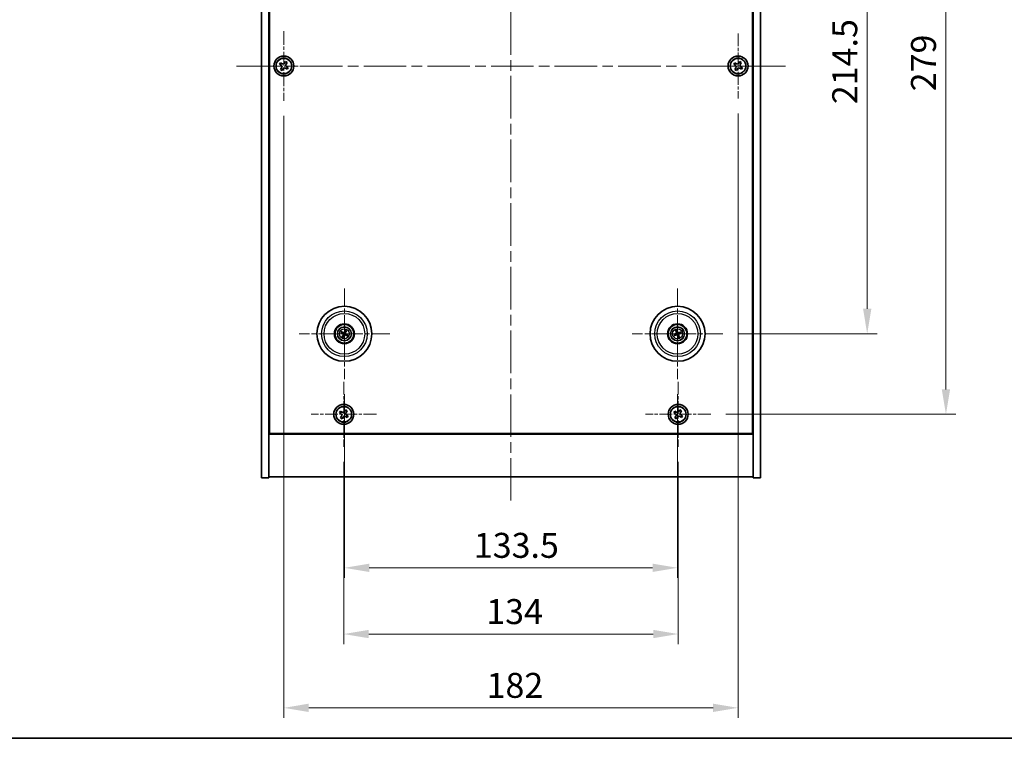
# Model space of a CAD drawing. Units: millimetres. Extents: x 43 to 6946, y 24 to 1148.
# Drawn here: x 1621 to 2016, y 24 to 312 of the extents above; entities that cross this region are included whole.
import ezdxf

# ---------------------------------------------------------------- set-up
doc = ezdxf.new("R2010")
doc.units = ezdxf.units.MM
doc.header["$LTSCALE"] = 3
doc.linetypes.add('CHAIN', pattern=[0.3543, 0.2362, -0.0295, 0.0591, -0.0295])
doc.layers.get('Defpoints').update_dxf_attribs({"lineweight": 25})
for name, color, linetype, lineweight in [('Border (ISO)', 7, 'Continuous', 35), ('Dimension (ISO)', 7, 'Continuous', 18), ('Dimension (ISO) @ 1', 7, 'Continuous', 18), ('Visible (ISO)', 7, 'Continuous', 35), ('Visible Narrow (ISO)', 7, 'Continuous', 25)]:
    doc.layers.add(name, color=color, linetype=linetype, lineweight=lineweight)
doc.layers.add('Center Mark (ISO)', color=7, linetype='Continuous', lineweight=18, true_color=0x80ffff)
doc.layers.add('Centerline (ISO)', color=7, linetype='Continuous', lineweight=18, true_color=0x80ffff)
doc.styles.add('Note Text (TK)', font='txt')
doc.dimstyles.new('Default - Method 1b (TK)', dxfattribs={"dimscale": 3, "dimtxt": 2.5, "dimasz": 2.5, "dimexe": 1, "dimexo": 1.5, "dimgap": 1, "dimtad": 1, "dimtoh": 1, "dimrnd": 1e-08, "dimdsep": 46, "dimtxsty": 'Note Text (TK)', "dimcen": 0.09, "dimdle": 5, "dimclrd": 100, "dimclre": 100, "dimclrt": 7, "dimadec": 1, "dimazin": 1, "dimtfac": 1, "dimtmove": 0, "dimatfit": 3, "dimfxl": 0, "dimtolj": 1, "dimlwd": -1, "dimlwe": -1, "dimarcsym": 0})

# ---------------------------------------------------------------- blocks, each defined once
blk = doc.blocks.new('図面枠 tk図枠')
at = {"layer": 'Border (ISO)'}
blk.add_line((14.5, 8), (405.5, 8), dxfattribs=at)
blk = doc.blocks.new('*D38')
at = {"layer": 'Defpoints', "color": 0, "transparency": 16777216}
for p in [(1902.8, 400.51), (1902.8, 186.01), (1960.64, 186.01)]:
    blk.add_point(p, dxfattribs=at)
at = {"layer": 'Dimension (ISO)', "color": 100, "transparency": 16777216}
for p, q in [((1908.8, 400.51), (1964.64, 400.51)), ((1960.64, 390.51), (1960.64, 196.01)), ((1908.8, 186.01), (1964.64, 186.01))]:
    blk.add_line(p, q, dxfattribs=at)
for points in [[(1958.98, 390.51), (1962.31, 390.51), (1960.64, 400.51)], [(1958.98, 196.01), (1962.31, 196.01), (1960.64, 186.01)]]:
    blk.add_solid(points, dxfattribs=at)
at = {"layer": 'Dimension (ISO)', "color": 7, "transparency": 16777216, "insert": (1951.64, 277.97), "char_height": 10, "attachment_point": 4, "rotation": 90, "style": 'Note Text (TK)'}
blk.add_mtext('\\A1;214.5', dxfattribs=at)
blk = doc.blocks.new('*D39')
at = {"layer": 'Defpoints', "color": 0, "transparency": 16777216}
for p in [(1897.95, 432.76), (1897.95, 153.76), (1992.19, 153.76)]:
    blk.add_point(p, dxfattribs=at)
at = {"layer": 'Dimension (ISO)', "color": 100, "transparency": 16777216}
for p, q in [((1903.95, 432.76), (1996.19, 432.76)), ((1992.19, 422.76), (1992.19, 163.76)), ((1903.95, 153.76), (1996.19, 153.76))]:
    blk.add_line(p, q, dxfattribs=at)
for points in [[(1990.53, 422.76), (1993.86, 422.76), (1992.19, 432.76)], [(1990.53, 163.76), (1993.86, 163.76), (1992.19, 153.76)]]:
    blk.add_solid(points, dxfattribs=at)
at = {"layer": 'Dimension (ISO)', "color": 7, "transparency": 16777216, "insert": (1983.19, 283.12), "char_height": 10, "attachment_point": 4, "rotation": 90, "style": 'Note Text (TK)'}
blk.add_mtext('\\A1;279', dxfattribs=at)
blk = doc.blocks.new('*D40')
at = {"layer": 'Defpoints', "color": 0, "transparency": 16777216}
for p in [(1750.89, 140.7), (1884.89, 140.7), (1884.89, 65.75)]:
    blk.add_point(p, dxfattribs=at)
at = {"layer": 'Dimension (ISO)', "color": 100, "transparency": 16777216}
for p, q in [((1750.89, 134.7), (1750.89, 61.75)), ((1884.89, 134.7), (1884.89, 61.75)), ((1760.89, 65.75), (1874.89, 65.75))]:
    blk.add_line(p, q, dxfattribs=at)
for points in [[(1760.89, 67.42), (1760.89, 64.09), (1750.89, 65.75)], [(1874.89, 67.42), (1874.89, 64.09), (1884.89, 65.75)]]:
    blk.add_solid(points, dxfattribs=at)
at = {"layer": 'Dimension (ISO)', "color": 7, "transparency": 16777216, "insert": (1807.98, 74.75), "char_height": 10, "attachment_point": 4, "style": 'Note Text (TK)'}
blk.add_mtext('\\A1;134', dxfattribs=at)
blk = doc.blocks.new('*D41')
at = {"layer": 'Defpoints', "color": 0, "transparency": 16777216}
for p in [(1751.14, 167.86), (1884.64, 167.86), (1884.64, 92.28)]:
    blk.add_point(p, dxfattribs=at)
at = {"layer": 'Dimension (ISO)', "color": 100, "transparency": 16777216}
for p, q in [((1751.14, 161.86), (1751.14, 88.28)), ((1884.64, 161.86), (1884.64, 88.28)), ((1761.14, 92.28), (1874.64, 92.28))]:
    blk.add_line(p, q, dxfattribs=at)
for points in [[(1761.14, 93.95), (1761.14, 90.61), (1751.14, 92.28)], [(1874.64, 93.95), (1874.64, 90.61), (1884.64, 92.28)]]:
    blk.add_solid(points, dxfattribs=at)
at = {"layer": 'Dimension (ISO)', "color": 7, "transparency": 16777216, "insert": (1803.01, 101.28), "char_height": 10, "attachment_point": 4, "style": 'Note Text (TK)'}
blk.add_mtext('\\A1;133.5', dxfattribs=at)
blk = doc.blocks.new('*D43')
at = {"layer": 'Defpoints', "color": 0, "transparency": 16777216}
for p in [(1908.89, 280.2), (1726.89, 279.26), (1908.89, 36.2)]:
    blk.add_point(p, dxfattribs=at)
at = {"layer": 'Dimension (ISO)', "color": 100, "transparency": 16777216}
for p, q in [((1726.89, 273.26), (1726.89, 32.2)), ((1908.89, 274.2), (1908.89, 32.2)), ((1736.89, 36.2), (1898.89, 36.2))]:
    blk.add_line(p, q, dxfattribs=at)
for points in [[(1736.89, 37.87), (1736.89, 34.53), (1726.89, 36.2)], [(1898.89, 37.87), (1898.89, 34.53), (1908.89, 36.2)]]:
    blk.add_solid(points, dxfattribs=at)
at = {"layer": 'Dimension (ISO)', "color": 7, "transparency": 16777216, "insert": (1808.12, 45.2), "char_height": 10, "attachment_point": 4, "style": 'Note Text (TK)'}
blk.add_mtext('\\A1;182', dxfattribs=at)

msp = doc.modelspace()

# ---------------------------------------------------------------- linework, layer by layer
at = {"layer": 'Center Mark (ISO)', "linetype": 'CHAIN', "ltscale": 7.778352}
for p, q in [((1726.894, 307.2586), (1726.894, 279.2586)), ((1740.894, 293.2586), (1712.894, 293.2586))]:
    msp.add_line(p, q, dxfattribs=at)
at = {"layer": 'Center Mark (ISO)', "linetype": 'CHAIN', "ltscale": 7.254707}
for p, q in [((1908.894, 306.3161), (1908.894, 280.2011)), ((1921.9516, 293.2586), (1895.8365, 293.2586)), ((1750.894, 166.8161), (1750.894, 140.7011)), ((1884.894, 166.8161), (1884.894, 140.7011)), ((1763.9516, 153.7586), (1737.8365, 153.7586)), ((1897.9516, 153.7586), (1871.8365, 153.7586))]:
    msp.add_line(p, q, dxfattribs=at)
at = {"layer": 'Center Mark (ISO)', "linetype": 'CHAIN', "ltscale": 10.085704}
for p, q in [((1751.144, 204.1615), (1751.144, 167.8557)), ((1884.644, 204.1615), (1884.644, 167.8557)), ((1769.2969, 186.0086), (1732.9912, 186.0086)), ((1902.7969, 186.0086), (1866.4912, 186.0086))]:
    msp.add_line(p, q, dxfattribs=at)
at = {"layer": 'Centerline (ISO)', "linetype": 'CHAIN', "ltscale": 23.990969}
for p, q in [((1817.894, 467.7586), (1817.894, 118.7586)), ((1707.894, 293.2586), (1927.894, 293.2586))]:
    msp.add_line(p, q, dxfattribs=at)
at = {"layer": 'Visible (ISO)'}
for p, q in [((1717.894, 128.2586), (1717.894, 458.2586)), ((1720.894, 128.2586), (1720.894, 458.2586)), ((1914.894, 458.2586), (1914.894, 128.2586)), ((1917.894, 458.2586), (1917.894, 128.2586)), ((1721.144, 146.0086), (1721.144, 440.5086)), ((1914.644, 440.5086), (1914.644, 146.0086)), ((1725.5332, 294.5653), (1725.1353, 293.9414)), ((1725.1353, 293.9414), (1725.7592, 293.5435)), ((1726.1571, 294.1674), (1725.5332, 294.5653)), ((1725.9852, 292.5217), (1725.5873, 291.8978)), ((1726.2112, 291.4999), (1726.6091, 292.1238)), ((1727.5769, 295.0173), (1727.179, 294.3934)), ((1728.2008, 294.6194), (1727.5769, 295.0173)), ((1727.631, 292.3498), (1728.2549, 291.9519)), ((1727.8029, 293.9955), (1728.2008, 294.6194)), ((1728.6528, 292.5758), (1728.0289, 292.9737)), ((1728.2549, 291.9519), (1728.6528, 292.5758)), ((1907.5332, 294.5653), (1907.1353, 293.9414)), ((1907.1353, 293.9414), (1907.7592, 293.5435)), ((1908.1571, 294.1674), (1907.5332, 294.5653)), ((1907.9852, 292.5217), (1907.5873, 291.8978)), ((1908.2112, 291.4999), (1908.6091, 292.1238)), ((1909.5769, 295.0173), (1909.179, 294.3934)), ((1910.2008, 294.6194), (1909.5769, 295.0173)), ((1909.631, 292.3498), (1910.2549, 291.9519)), ((1909.8029, 293.9955), (1910.2008, 294.6194)), ((1910.6528, 292.5758), (1910.0289, 292.9737)), ((1910.2549, 291.9519), (1910.6528, 292.5758)), ((1725.5873, 291.8978), (1726.2112, 291.4999)), ((1907.5873, 291.8978), (1908.2112, 291.4999)), ((1749.8313, 186.3726), (1750.3538, 186.2273)), ((1750.4717, 186.4779), (1750.0266, 186.7878)), ((1751.5081, 187.3213), (1751.3628, 186.7988)), ((1751.6133, 186.6809), (1751.9232, 187.126)), ((1751.8164, 185.5393), (1752.2615, 185.2294)), ((1752.4568, 185.6446), (1751.9342, 185.7899)), ((1883.8326, 185.8912), (1883.2959, 185.813)), ((1883.4373, 185.3765), (1883.9179, 185.6278)), ((1884.0119, 187.2153), (1884.2632, 186.7347)), ((1884.5267, 186.8201), (1884.4484, 187.3567)), ((1885.8508, 186.6407), (1885.3702, 186.3894)), ((1885.4555, 186.126), (1885.9922, 186.2042)), ((1750.6748, 185.3363), (1750.3649, 184.8912)), ((1750.78, 184.6959), (1750.9253, 185.2184)), ((1884.7614, 185.1971), (1884.8397, 184.6605)), ((1885.2762, 184.8019), (1885.0248, 185.2825)), ((1720.894, 159.2586), (1721.144, 159.2586)), ((1720.894, 158.7586), (1721.144, 158.7586)), ((1914.894, 159.2586), (1914.644, 159.2586)), ((1914.644, 158.7586), (1914.894, 158.7586)), ((1749.5332, 155.0653), (1749.1353, 154.4414)), ((1749.1353, 154.4414), (1749.7592, 154.0435)), ((1750.1571, 154.6674), (1749.5332, 155.0653)), ((1751.5769, 155.5173), (1751.179, 154.8934)), ((1752.2008, 155.1194), (1751.5769, 155.5173)), ((1751.8029, 154.4955), (1752.2008, 155.1194)), ((1883.5332, 155.0653), (1883.1353, 154.4414)), ((1883.1353, 154.4414), (1883.7592, 154.0435)), ((1884.1571, 154.6674), (1883.5332, 155.0653)), ((1885.5769, 155.5173), (1885.179, 154.8934)), ((1886.2008, 155.1194), (1885.5769, 155.5173)), ((1885.8029, 154.4955), (1886.2008, 155.1194)), ((1749.9852, 153.0217), (1749.5873, 152.3978)), ((1749.5873, 152.3978), (1750.2112, 151.9999)), ((1750.2112, 151.9999), (1750.6091, 152.6238)), ((1751.631, 152.8498), (1752.2549, 152.4519)), ((1752.6528, 153.0758), (1752.0289, 153.4737)), ((1752.2549, 152.4519), (1752.6528, 153.0758)), ((1883.9852, 153.0217), (1883.5873, 152.3978)), ((1883.5873, 152.3978), (1884.2112, 151.9999)), ((1884.2112, 151.9999), (1884.6091, 152.6238)), ((1885.631, 152.8498), (1886.2549, 152.4519)), ((1886.6528, 153.0758), (1886.0289, 153.4737)), ((1886.2549, 152.4519), (1886.6528, 153.0758)), ((1914.644, 146.0086), (1721.144, 146.0086)), ((1720.894, 145.7586), (1914.894, 145.7586)), ((1717.894, 128.2586), (1720.894, 128.2586)), ((1914.894, 128.7586), (1720.894, 128.7586)), ((1917.894, 128.2586), (1914.894, 128.2586))]:
    msp.add_line(p, q, dxfattribs=at)
for centre, radius in [((1726.894, 293.2586), 4), ((1726.894, 293.2586), 3.15), ((1908.894, 293.2586), 4), ((1908.894, 293.2586), 3.15), ((1751.144, 186.0086), 11), ((1884.644, 186.0086), 11), ((1751.144, 186.0086), 4), ((1751.144, 186.0086), 3.75), ((1884.644, 186.0086), 4), ((1884.644, 186.0086), 3.75), ((1751.144, 186.0086), 2.8), ((1884.644, 186.0086), 2.8), ((1750.894, 153.7586), 4), ((1750.894, 153.7586), 3.15), ((1884.894, 153.7586), 4), ((1884.894, 153.7586), 3.15)]:
    msp.add_circle(centre, radius, dxfattribs=at)
for centre, start, end in [((1751.144, 186.0086), 145.084832, 164.528207), ((1751.144, 186.0086), 55.084832, 74.528207), ((1751.144, 186.0086), 325.084832, 344.528207), ((1884.644, 186.0086), 188.230251, 207.673627), ((1884.644, 186.0086), 98.230251, 117.673627), ((1884.644, 186.0086), 8.230251, 27.673627), ((1751.144, 186.0086), 235.084832, 254.528207), ((1884.644, 186.0086), 278.230251, 297.673627)]:
    msp.add_arc(centre, 0.8199, start, end, dxfattribs=at)
for centre, major_axis, start_param, end_param in [((1751.2185, 186.1636), (4.5047, -2.1628), 4.41540809, 4.62147044), ((1751.0721, 185.8524), (-4.5383, 2.0913), 4.80330753, 5.00936987), ((1751.3002, 185.9366), (-2.0913, -4.5383), 4.80330753, 5.00936987), ((1750.989, 186.083), (2.1628, 4.5047), 4.41540809, 4.62147044), ((1751.2991, 185.9342), (-2.1628, -4.5047), 4.41540809, 4.62147044), ((1751.216, 186.1648), (4.5383, -2.0913), 4.80330753, 5.00936987), ((1750.9879, 186.0806), (2.0913, 4.5383), 4.80330753, 5.00936987), ((1751.0696, 185.8536), (-4.5047, 2.1628), 4.41540809, 4.62147044), ((1884.6983, 185.8454), (-4.7414, -1.5777), 4.80330753, 5.00936987), ((1884.5923, 186.1726), (4.7658, 1.5026), 4.41540809, 4.62147044), ((1884.808, 186.0603), (1.5026, -4.7658), 4.41540809, 4.62147044), ((1884.4809, 185.9543), (-1.5777, 4.7414), 4.80330753, 5.00936987), ((1884.8072, 186.0629), (1.5777, -4.7414), 4.80330753, 5.00936987), ((1884.6957, 185.8446), (-4.7658, -1.5026), 4.41540809, 4.62147044), ((1884.48, 185.9569), (-1.5026, 4.7658), 4.41540809, 4.62147044), ((1884.5897, 186.1718), (4.7414, 1.5777), 4.80330753, 5.00936987)]:
    msp.add_ellipse(centre, major_axis=major_axis, ratio=0.08715574, start_param=start_param, end_param=end_param, dxfattribs=at)
for points, knots in [([(1725.9852, 292.5217), (1726.0349, 292.5996), (1726.0726, 292.6929), (1726.1072, 292.8873), (1726.104, 292.9883), (1726.0637, 293.1705), (1726.024, 293.2634), (1725.9107, 293.4251), (1725.8371, 293.4938), (1725.7592, 293.5435)], [0, 0, 0, 0, 0.027984541, 0.027984541, 0.055969081, 0.055969081, 0.083953622, 0.083953622, 0.111938162, 0.111938162, 0.111938162, 0.111938162]), ([(1726.1571, 294.1674), (1726.235, 294.1177), (1726.3284, 294.08), (1726.5227, 294.0455), (1726.6238, 294.0487), (1726.8059, 294.0889), (1726.8989, 294.1287), (1727.0605, 294.242), (1727.1293, 294.3155), (1727.179, 294.3934)], [0.338363496, 0.338363496, 0.338363496, 0.338363496, 0.366348036, 0.366348036, 0.394332577, 0.394332577, 0.422317117, 0.422317117, 0.450301658, 0.450301658, 0.450301658, 0.450301658]), ([(1727.631, 292.3498), (1727.553, 292.3995), (1727.4597, 292.4372), (1727.2654, 292.4717), (1727.1643, 292.4685), (1726.9822, 292.4283), (1726.8892, 292.3885), (1726.7275, 292.2752), (1726.6588, 292.2017), (1726.6091, 292.1238)], [0.113199271, 0.113199271, 0.113199271, 0.113199271, 0.141183811, 0.141183811, 0.169168352, 0.169168352, 0.197152892, 0.197152892, 0.225137433, 0.225137433, 0.225137433, 0.225137433]), ([(1727.8029, 293.9955), (1727.7532, 293.9176), (1727.7155, 293.8243), (1727.6809, 293.6299), (1727.6841, 293.5289), (1727.7244, 293.3467), (1727.7641, 293.2538), (1727.8774, 293.0921), (1727.9509, 293.0234), (1728.0289, 292.9737)], [0.225164225, 0.225164225, 0.225164225, 0.225164225, 0.253148765, 0.253148765, 0.281133306, 0.281133306, 0.309117846, 0.309117846, 0.337102387, 0.337102387, 0.337102387, 0.337102387]), ([(1907.9852, 292.5217), (1908.0349, 292.5996), (1908.0726, 292.6929), (1908.1072, 292.8873), (1908.104, 292.9883), (1908.0637, 293.1705), (1908.024, 293.2634), (1907.9107, 293.4251), (1907.8371, 293.4938), (1907.7592, 293.5435)], [0, 0, 0, 0, 0.027984541, 0.027984541, 0.055969081, 0.055969081, 0.083953622, 0.083953622, 0.111938162, 0.111938162, 0.111938162, 0.111938162]), ([(1908.1571, 294.1674), (1908.235, 294.1177), (1908.3284, 294.08), (1908.5227, 294.0455), (1908.6238, 294.0487), (1908.8059, 294.0889), (1908.8989, 294.1287), (1909.0605, 294.242), (1909.1293, 294.3155), (1909.179, 294.3934)], [0.338363496, 0.338363496, 0.338363496, 0.338363496, 0.366348036, 0.366348036, 0.394332577, 0.394332577, 0.422317117, 0.422317117, 0.450301658, 0.450301658, 0.450301658, 0.450301658]), ([(1909.631, 292.3498), (1909.553, 292.3995), (1909.4597, 292.4372), (1909.2654, 292.4717), (1909.1643, 292.4685), (1908.9822, 292.4283), (1908.8892, 292.3885), (1908.7275, 292.2752), (1908.6588, 292.2017), (1908.6091, 292.1238)], [0.113199271, 0.113199271, 0.113199271, 0.113199271, 0.141183811, 0.141183811, 0.169168352, 0.169168352, 0.197152892, 0.197152892, 0.225137433, 0.225137433, 0.225137433, 0.225137433]), ([(1909.8029, 293.9955), (1909.7532, 293.9176), (1909.7155, 293.8243), (1909.6809, 293.6299), (1909.6841, 293.5289), (1909.7244, 293.3467), (1909.7641, 293.2538), (1909.8774, 293.0921), (1909.9509, 293.0234), (1910.0289, 292.9737)], [0.225164225, 0.225164225, 0.225164225, 0.225164225, 0.253148765, 0.253148765, 0.281133306, 0.281133306, 0.309117846, 0.309117846, 0.337102387, 0.337102387, 0.337102387, 0.337102387]), ([(1749.8313, 186.3726), (1749.8267, 186.3739), (1749.8202, 186.3761), (1749.8052, 186.3818), (1749.7936, 186.3865), (1749.7723, 186.3958), (1749.7587, 186.4021), (1749.7386, 186.4117), (1749.7287, 186.4166), (1749.72, 186.4211)], [0.0346009038, 0.0346009038, 0.0346009038, 0.0346009038, 0.0376365484, 0.0376365484, 0.0413929595, 0.0413929595, 0.045198241, 0.045198241, 0.0480896309, 0.0480896309, 0.0480896309, 0.0480896309]), ([(1749.9183, 186.8427), (1749.9273, 186.8388), (1749.9373, 186.8343), (1749.9576, 186.825), (1749.9711, 186.8185), (1749.9919, 186.808), (1750.0029, 186.8021), (1750.0168, 186.7941), (1750.0227, 186.7905), (1750.0266, 186.7878)], [0.0122628834, 0.0122628834, 0.0122628834, 0.0122628834, 0.0151542734, 0.0151542734, 0.0189595549, 0.0189595549, 0.022715966, 0.022715966, 0.0257516105, 0.0257516105, 0.0257516105, 0.0257516105]), ([(1750.6217, 185.969), (1750.6441, 185.958), (1750.6658, 185.9419), (1750.7011, 185.9023), (1750.7146, 185.8788), (1750.7311, 185.8317), (1750.7353, 185.8049), (1750.7326, 185.753), (1750.7263, 185.728), (1750.7164, 185.7061)], [0, 0, 0, 0, 0.0074949209, 0.0074949209, 0.0149898419, 0.0149898419, 0.0224863874, 0.0224863874, 0.0296679253, 0.0296679253, 0.0296679253, 0.0296679253]), ([(1750.6794, 186.089), (1750.7117, 186.0752), (1750.7426, 186.0556), (1750.7856, 186.0174), (1750.8036, 185.9978), (1750.8341, 185.9536), (1750.8467, 185.9289), (1750.8641, 185.8804), (1750.8702, 185.8533), (1750.8749, 185.7998), (1750.8736, 185.7733), (1750.8647, 185.7164), (1750.8535, 185.6816), (1750.8373, 185.6504)], [0.1466285026, 0.1466285026, 0.1466285026, 0.1466285026, 0.1576101955, 0.1576101955, 0.1653520771, 0.1653520771, 0.1730939586, 0.1730939586, 0.1808358402, 0.1808358402, 0.1885777218, 0.1885777218, 0.1995594146, 0.1995594146, 0.1995594146, 0.1995594146]), ([(1751.2244, 186.4733), (1751.2107, 186.4409), (1751.191, 186.4101), (1751.1529, 186.367), (1751.1333, 186.3491), (1751.0891, 186.3186), (1751.0644, 186.306), (1751.0158, 186.2885), (1750.9888, 186.2825), (1750.9352, 186.2777), (1750.9087, 186.2791), (1750.8519, 186.2879), (1750.8171, 186.2991), (1750.7858, 186.3153)], [0.1466285026, 0.1466285026, 0.1466285026, 0.1466285026, 0.1576101955, 0.1576101955, 0.1653520771, 0.1653520771, 0.1730939586, 0.1730939586, 0.1808358402, 0.1808358402, 0.1885777218, 0.1885777218, 0.1995594146, 0.1995594146, 0.1995594146, 0.1995594146]), ([(1751.1044, 186.5309), (1751.0935, 186.5085), (1751.0774, 186.4868), (1751.0378, 186.4516), (1751.0143, 186.4381), (1750.9671, 186.4215), (1750.9403, 186.4173), (1750.8885, 186.42), (1750.8634, 186.4264), (1750.8415, 186.4362)], [0, 0, 0, 0, 0.0074949209, 0.0074949209, 0.0149898419, 0.0149898419, 0.0224863874, 0.0224863874, 0.0296679253, 0.0296679253, 0.0296679253, 0.0296679253]), ([(1751.0636, 185.5439), (1751.0774, 185.5763), (1751.0971, 185.6071), (1751.1352, 185.6502), (1751.1548, 185.6681), (1751.199, 185.6986), (1751.2237, 185.7112), (1751.2723, 185.7287), (1751.2993, 185.7347), (1751.3528, 185.7394), (1751.3794, 185.7381), (1751.4362, 185.7292), (1751.471, 185.7181), (1751.5023, 185.7019)], [0.1466285026, 0.1466285026, 0.1466285026, 0.1466285026, 0.1576101955, 0.1576101955, 0.1653520771, 0.1653520771, 0.1730939586, 0.1730939586, 0.1808358402, 0.1808358402, 0.1885777218, 0.1885777218, 0.1995594146, 0.1995594146, 0.1995594146, 0.1995594146]), ([(1751.1836, 185.4863), (1751.1946, 185.5086), (1751.2107, 185.5304), (1751.2503, 185.5656), (1751.2738, 185.5791), (1751.321, 185.5957), (1751.3478, 185.5998), (1751.3996, 185.5972), (1751.4247, 185.5908), (1751.4465, 185.581)], [0, 0, 0, 0, 0.0074949209, 0.0074949209, 0.0149898419, 0.0149898419, 0.0224863874, 0.0224863874, 0.0296679253, 0.0296679253, 0.0296679253, 0.0296679253]), ([(1751.6087, 185.9282), (1751.5763, 185.942), (1751.5455, 185.9616), (1751.5024, 185.9998), (1751.4845, 186.0194), (1751.454, 186.0636), (1751.4414, 186.0883), (1751.4239, 186.1368), (1751.4179, 186.1639), (1751.4132, 186.2174), (1751.4145, 186.2439), (1751.4234, 186.3008), (1751.4346, 186.3356), (1751.4507, 186.3668)], [0.1466285026, 0.1466285026, 0.1466285026, 0.1466285026, 0.1576101955, 0.1576101955, 0.1653520771, 0.1653520771, 0.1730939586, 0.1730939586, 0.1808358402, 0.1808358402, 0.1885777218, 0.1885777218, 0.1995594146, 0.1995594146, 0.1995594146, 0.1995594146]), ([(1751.5081, 187.3213), (1751.5093, 187.3259), (1751.5116, 187.3325), (1751.5172, 187.3475), (1751.522, 187.359), (1751.5313, 187.3804), (1751.5375, 187.394), (1751.5472, 187.4141), (1751.552, 187.4239), (1751.5565, 187.4327)], [0.0346009038, 0.0346009038, 0.0346009038, 0.0346009038, 0.0376365484, 0.0376365484, 0.0413929595, 0.0413929595, 0.045198241, 0.045198241, 0.0480896309, 0.0480896309, 0.0480896309, 0.0480896309]), ([(1751.6663, 186.0482), (1751.644, 186.0592), (1751.6223, 186.0753), (1751.587, 186.1149), (1751.5735, 186.1384), (1751.557, 186.1855), (1751.5528, 186.2123), (1751.5554, 186.2642), (1751.5618, 186.2892), (1751.5717, 186.3111)], [0, 0, 0, 0, 0.0074949209, 0.0074949209, 0.0149898419, 0.0149898419, 0.0224863874, 0.0224863874, 0.0296679253, 0.0296679253, 0.0296679253, 0.0296679253]), ([(1751.9781, 187.2343), (1751.9742, 187.2253), (1751.9697, 187.2153), (1751.9604, 187.195), (1751.9539, 187.1816), (1751.9434, 187.1608), (1751.9375, 187.1497), (1751.9296, 187.1358), (1751.9259, 187.1299), (1751.9232, 187.126)], [0.0122628834, 0.0122628834, 0.0122628834, 0.0122628834, 0.0151542734, 0.0151542734, 0.0189595549, 0.0189595549, 0.022715966, 0.022715966, 0.0257516105, 0.0257516105, 0.0257516105, 0.0257516105]), ([(1752.4568, 185.6446), (1752.4613, 185.6433), (1752.4679, 185.6411), (1752.4829, 185.6354), (1752.4945, 185.6307), (1752.5158, 185.6214), (1752.5294, 185.6151), (1752.5495, 185.6055), (1752.5594, 185.6006), (1752.5681, 185.5961)], [0.0346009038, 0.0346009038, 0.0346009038, 0.0346009038, 0.0376365484, 0.0376365484, 0.0413929595, 0.0413929595, 0.045198241, 0.045198241, 0.0480896309, 0.0480896309, 0.0480896309, 0.0480896309]), ([(1883.1793, 185.7789), (1883.1886, 185.7823), (1883.199, 185.7859), (1883.2201, 185.7929), (1883.2344, 185.7974), (1883.2567, 185.8039), (1883.2688, 185.8072), (1883.2844, 185.8109), (1883.2912, 185.8123), (1883.2959, 185.813)], [0.0122628834, 0.0122628834, 0.0122628834, 0.0122628834, 0.0151542734, 0.0151542734, 0.0189595549, 0.0189595549, 0.022715966, 0.022715966, 0.0257516105, 0.0257516105, 0.0257516105, 0.0257516105]), ([(1884.0119, 187.2153), (1884.0097, 187.2195), (1884.0069, 187.2259), (1884.0007, 187.2407), (1883.9963, 187.2523), (1883.9885, 187.2743), (1883.9837, 187.2885), (1883.977, 187.3097), (1883.9739, 187.3203), (1883.9711, 187.3297)], [0.0346009038, 0.0346009038, 0.0346009038, 0.0346009038, 0.0376365484, 0.0376365484, 0.0413929595, 0.0413929595, 0.045198241, 0.045198241, 0.0480896309, 0.0480896309, 0.0480896309, 0.0480896309]), ([(1884.258, 186.3626), (1884.2653, 186.3388), (1884.2684, 186.3119), (1884.2636, 186.2591), (1884.2556, 186.2332), (1884.2326, 186.1889), (1884.2159, 186.1675), (1884.1762, 186.134), (1884.1536, 186.1215), (1884.1309, 186.1137)], [0, 0, 0, 0, 0.0074949209, 0.0074949209, 0.0149898419, 0.0149898419, 0.0224863874, 0.0224863874, 0.0296679253, 0.0296679253, 0.0296679253, 0.0296679253]), ([(1884.3849, 186.4026), (1884.397, 186.3696), (1884.4037, 186.3336), (1884.4054, 186.2761), (1884.4034, 186.2497), (1884.3919, 186.1972), (1884.3825, 186.1711), (1884.3591, 186.1251), (1884.3435, 186.1022), (1884.3076, 186.0622), (1884.2874, 186.045), (1884.2398, 186.0126), (1884.2068, 185.997), (1884.1729, 185.9874)], [0.1466285026, 0.1466285026, 0.1466285026, 0.1466285026, 0.1576101955, 0.1576101955, 0.1653520771, 0.1653520771, 0.1730939586, 0.1730939586, 0.1808358402, 0.1808358402, 0.1885777218, 0.1885777218, 0.1995594146, 0.1995594146, 0.1995594146, 0.1995594146]), ([(1884.25, 185.7495), (1884.2831, 185.7616), (1884.319, 185.7683), (1884.3765, 185.7699), (1884.403, 185.7679), (1884.4555, 185.7565), (1884.4815, 185.7471), (1884.5275, 185.7236), (1884.5504, 185.708), (1884.5905, 185.6722), (1884.6076, 185.6519), (1884.64, 185.6044), (1884.6556, 185.5714), (1884.6652, 185.5375)], [0.1466285026, 0.1466285026, 0.1466285026, 0.1466285026, 0.1576101955, 0.1576101955, 0.1653520771, 0.1653520771, 0.1730939586, 0.1730939586, 0.1808358402, 0.1808358402, 0.1885777218, 0.1885777218, 0.1995594146, 0.1995594146, 0.1995594146, 0.1995594146]), ([(1884.2901, 185.6225), (1884.3138, 185.6298), (1884.3407, 185.6329), (1884.3935, 185.6281), (1884.4194, 185.6202), (1884.4638, 185.5971), (1884.4851, 185.5804), (1884.5186, 185.5408), (1884.5312, 185.5182), (1884.5389, 185.4955)], [0, 0, 0, 0, 0.0074949209, 0.0074949209, 0.0149898419, 0.0149898419, 0.0224863874, 0.0224863874, 0.0296679253, 0.0296679253, 0.0296679253, 0.0296679253]), ([(1884.4143, 187.4733), (1884.4177, 187.4641), (1884.4213, 187.4537), (1884.4283, 187.4325), (1884.4328, 187.4183), (1884.4394, 187.3959), (1884.4426, 187.3838), (1884.4463, 187.3682), (1884.4477, 187.3614), (1884.4484, 187.3567)], [0.0122628834, 0.0122628834, 0.0122628834, 0.0122628834, 0.0151542734, 0.0151542734, 0.0189595549, 0.0189595549, 0.022715966, 0.022715966, 0.0257516105, 0.0257516105, 0.0257516105, 0.0257516105]), ([(1885.0381, 186.2677), (1885.005, 186.2556), (1884.9691, 186.2489), (1884.9116, 186.2473), (1884.8851, 186.2493), (1884.8326, 186.2607), (1884.8065, 186.2701), (1884.7606, 186.2936), (1884.7377, 186.3092), (1884.6976, 186.345), (1884.6805, 186.3653), (1884.6481, 186.4128), (1884.6324, 186.4458), (1884.6228, 186.4797)], [0.1466285026, 0.1466285026, 0.1466285026, 0.1466285026, 0.1576101955, 0.1576101955, 0.1653520771, 0.1653520771, 0.1730939586, 0.1730939586, 0.1808358402, 0.1808358402, 0.1885777218, 0.1885777218, 0.1995594146, 0.1995594146, 0.1995594146, 0.1995594146]), ([(1884.998, 186.3947), (1884.9742, 186.3874), (1884.9474, 186.3843), (1884.8946, 186.3891), (1884.8686, 186.397), (1884.8243, 186.4201), (1884.803, 186.4368), (1884.7694, 186.4764), (1884.7569, 186.499), (1884.7492, 186.5217)], [0, 0, 0, 0, 0.0074949209, 0.0074949209, 0.0149898419, 0.0149898419, 0.0224863874, 0.0224863874, 0.0296679253, 0.0296679253, 0.0296679253, 0.0296679253]), ([(1884.9031, 185.6146), (1884.891, 185.6476), (1884.8843, 185.6836), (1884.8827, 185.7411), (1884.8847, 185.7675), (1884.8961, 185.82), (1884.9055, 185.8461), (1884.929, 185.8921), (1884.9446, 185.915), (1884.9804, 185.955), (1885.0007, 185.9722), (1885.0482, 186.0046), (1885.0813, 186.0202), (1885.1151, 186.0298)], [0.1466285026, 0.1466285026, 0.1466285026, 0.1466285026, 0.1576101955, 0.1576101955, 0.1653520771, 0.1653520771, 0.1730939586, 0.1730939586, 0.1808358402, 0.1808358402, 0.1885777218, 0.1885777218, 0.1995594146, 0.1995594146, 0.1995594146, 0.1995594146]), ([(1885.0301, 185.6546), (1885.0228, 185.6784), (1885.0197, 185.7053), (1885.0245, 185.7581), (1885.0324, 185.784), (1885.0555, 185.8283), (1885.0722, 185.8497), (1885.1118, 185.8832), (1885.1345, 185.8957), (1885.1572, 185.9035)], [0, 0, 0, 0, 0.0074949209, 0.0074949209, 0.0149898419, 0.0149898419, 0.0224863874, 0.0224863874, 0.0296679253, 0.0296679253, 0.0296679253, 0.0296679253]), ([(1885.8508, 186.6407), (1885.855, 186.6429), (1885.8613, 186.6458), (1885.8761, 186.6519), (1885.8878, 186.6564), (1885.9097, 186.6642), (1885.9239, 186.6689), (1885.9452, 186.6756), (1885.9557, 186.6788), (1885.9651, 186.6815)], [0.0346009038, 0.0346009038, 0.0346009038, 0.0346009038, 0.0376365484, 0.0376365484, 0.0413929595, 0.0413929595, 0.045198241, 0.045198241, 0.0480896309, 0.0480896309, 0.0480896309, 0.0480896309]), ([(1886.1087, 186.2383), (1886.0995, 186.2349), (1886.0891, 186.2313), (1886.0679, 186.2243), (1886.0537, 186.2198), (1886.0313, 186.2133), (1886.0193, 186.21), (1886.0037, 186.2063), (1885.9969, 186.2049), (1885.9922, 186.2042)], [0.0122628834, 0.0122628834, 0.0122628834, 0.0122628834, 0.0151542734, 0.0151542734, 0.0189595549, 0.0189595549, 0.022715966, 0.022715966, 0.0257516105, 0.0257516105, 0.0257516105, 0.0257516105]), ([(1750.31, 184.7829), (1750.3139, 184.7919), (1750.3183, 184.8019), (1750.3277, 184.8222), (1750.3342, 184.8356), (1750.3447, 184.8564), (1750.3506, 184.8675), (1750.3585, 184.8814), (1750.3621, 184.8873), (1750.3649, 184.8912)], [0.0122628834, 0.0122628834, 0.0122628834, 0.0122628834, 0.0151542734, 0.0151542734, 0.0189595549, 0.0189595549, 0.022715966, 0.022715966, 0.0257516105, 0.0257516105, 0.0257516105, 0.0257516105]), ([(1750.78, 184.6959), (1750.7787, 184.6913), (1750.7765, 184.6847), (1750.7709, 184.6697), (1750.7661, 184.6582), (1750.7568, 184.6368), (1750.7506, 184.6232), (1750.7409, 184.6031), (1750.736, 184.5933), (1750.7316, 184.5845)], [0.0346009038, 0.0346009038, 0.0346009038, 0.0346009038, 0.0376365484, 0.0376365484, 0.0413929595, 0.0413929595, 0.045198241, 0.045198241, 0.0480896309, 0.0480896309, 0.0480896309, 0.0480896309]), ([(1752.3698, 185.1745), (1752.3608, 185.1784), (1752.3507, 185.1829), (1752.3305, 185.1922), (1752.317, 185.1987), (1752.2962, 185.2092), (1752.2852, 185.2151), (1752.2713, 185.2231), (1752.2654, 185.2267), (1752.2615, 185.2294)], [0.0122628834, 0.0122628834, 0.0122628834, 0.0122628834, 0.0151542734, 0.0151542734, 0.0189595549, 0.0189595549, 0.022715966, 0.022715966, 0.0257516105, 0.0257516105, 0.0257516105, 0.0257516105]), ([(1883.4373, 185.3765), (1883.4331, 185.3743), (1883.4268, 185.3714), (1883.412, 185.3653), (1883.4003, 185.3608), (1883.3783, 185.353), (1883.3642, 185.3483), (1883.3429, 185.3416), (1883.3324, 185.3384), (1883.3229, 185.3357)], [0.0346009038, 0.0346009038, 0.0346009038, 0.0346009038, 0.0376365484, 0.0376365484, 0.0413929595, 0.0413929595, 0.045198241, 0.045198241, 0.0480896309, 0.0480896309, 0.0480896309, 0.0480896309]), ([(1884.8737, 184.5439), (1884.8704, 184.5531), (1884.8668, 184.5635), (1884.8597, 184.5847), (1884.8553, 184.5989), (1884.8487, 184.6213), (1884.8455, 184.6334), (1884.8418, 184.649), (1884.8404, 184.6557), (1884.8397, 184.6605)], [0.0122628834, 0.0122628834, 0.0122628834, 0.0122628834, 0.0151542734, 0.0151542734, 0.0189595549, 0.0189595549, 0.022715966, 0.022715966, 0.0257516105, 0.0257516105, 0.0257516105, 0.0257516105]), ([(1885.2762, 184.8019), (1885.2784, 184.7977), (1885.2812, 184.7913), (1885.2874, 184.7765), (1885.2918, 184.7649), (1885.2996, 184.7429), (1885.3043, 184.7287), (1885.3111, 184.7075), (1885.3142, 184.6969), (1885.3169, 184.6875)], [0.0346009038, 0.0346009038, 0.0346009038, 0.0346009038, 0.0376365484, 0.0376365484, 0.0413929595, 0.0413929595, 0.045198241, 0.045198241, 0.0480896309, 0.0480896309, 0.0480896309, 0.0480896309]), ([(1749.9852, 153.0217), (1750.0349, 153.0996), (1750.0726, 153.1929), (1750.1072, 153.3873), (1750.104, 153.4883), (1750.0637, 153.6705), (1750.024, 153.7634), (1749.9107, 153.9251), (1749.8371, 153.9938), (1749.7592, 154.0435)], [0, 0, 0, 0, 0.027984541, 0.027984541, 0.055969081, 0.055969081, 0.083953622, 0.083953622, 0.111938162, 0.111938162, 0.111938162, 0.111938162]), ([(1750.1571, 154.6674), (1750.235, 154.6177), (1750.3284, 154.58), (1750.5227, 154.5455), (1750.6238, 154.5487), (1750.8059, 154.5889), (1750.8989, 154.6287), (1751.0605, 154.742), (1751.1293, 154.8155), (1751.179, 154.8934)], [0.338363496, 0.338363496, 0.338363496, 0.338363496, 0.366348036, 0.366348036, 0.394332577, 0.394332577, 0.422317117, 0.422317117, 0.450301658, 0.450301658, 0.450301658, 0.450301658]), ([(1751.8029, 154.4955), (1751.7532, 154.4176), (1751.7155, 154.3243), (1751.6809, 154.1299), (1751.6841, 154.0289), (1751.7244, 153.8467), (1751.7641, 153.7538), (1751.8774, 153.5921), (1751.9509, 153.5234), (1752.0289, 153.4737)], [0.225164225, 0.225164225, 0.225164225, 0.225164225, 0.253148765, 0.253148765, 0.281133306, 0.281133306, 0.309117846, 0.309117846, 0.337102387, 0.337102387, 0.337102387, 0.337102387]), ([(1883.9852, 153.0217), (1884.0349, 153.0996), (1884.0726, 153.1929), (1884.1072, 153.3873), (1884.104, 153.4883), (1884.0637, 153.6705), (1884.024, 153.7634), (1883.9107, 153.9251), (1883.8371, 153.9938), (1883.7592, 154.0435)], [0, 0, 0, 0, 0.027984541, 0.027984541, 0.055969081, 0.055969081, 0.083953622, 0.083953622, 0.111938162, 0.111938162, 0.111938162, 0.111938162]), ([(1884.1571, 154.6674), (1884.235, 154.6177), (1884.3284, 154.58), (1884.5227, 154.5455), (1884.6238, 154.5487), (1884.8059, 154.5889), (1884.8989, 154.6287), (1885.0605, 154.742), (1885.1293, 154.8155), (1885.179, 154.8934)], [0.338363496, 0.338363496, 0.338363496, 0.338363496, 0.366348036, 0.366348036, 0.394332577, 0.394332577, 0.422317117, 0.422317117, 0.450301658, 0.450301658, 0.450301658, 0.450301658]), ([(1885.8029, 154.4955), (1885.7532, 154.4176), (1885.7155, 154.3243), (1885.6809, 154.1299), (1885.6841, 154.0289), (1885.7244, 153.8467), (1885.7641, 153.7538), (1885.8774, 153.5921), (1885.9509, 153.5234), (1886.0289, 153.4737)], [0.225164225, 0.225164225, 0.225164225, 0.225164225, 0.253148765, 0.253148765, 0.281133306, 0.281133306, 0.309117846, 0.309117846, 0.337102387, 0.337102387, 0.337102387, 0.337102387]), ([(1751.631, 152.8498), (1751.553, 152.8995), (1751.4597, 152.9372), (1751.2654, 152.9717), (1751.1643, 152.9685), (1750.9822, 152.9283), (1750.8892, 152.8885), (1750.7275, 152.7752), (1750.6588, 152.7017), (1750.6091, 152.6238)], [0.113199271, 0.113199271, 0.113199271, 0.113199271, 0.141183811, 0.141183811, 0.169168352, 0.169168352, 0.197152892, 0.197152892, 0.225137433, 0.225137433, 0.225137433, 0.225137433]), ([(1885.631, 152.8498), (1885.553, 152.8995), (1885.4597, 152.9372), (1885.2654, 152.9717), (1885.1643, 152.9685), (1884.9822, 152.9283), (1884.8892, 152.8885), (1884.7275, 152.7752), (1884.6588, 152.7017), (1884.6091, 152.6238)], [0.113199271, 0.113199271, 0.113199271, 0.113199271, 0.141183811, 0.141183811, 0.169168352, 0.169168352, 0.197152892, 0.197152892, 0.225137433, 0.225137433, 0.225137433, 0.225137433])]:
    msp.add_open_spline(points, degree=3, knots=knots, dxfattribs=at)
for points, weights in [([(1750.3538, 186.2273), (1750.5609, 186.1394), (1750.6794, 186.089)], [1, 1.31905273402, 1.607360829]), ([(1750.7858, 186.3153), (1750.6714, 186.3744), (1750.4717, 186.4779)], [1.607360829, 1.31905273402, 1]), ([(1750.8373, 185.6504), (1750.7782, 185.536), (1750.6748, 185.3363)], [1.607360829, 1.31905273402, 1]), ([(1750.9253, 185.2184), (1751.0132, 185.4254), (1751.0636, 185.5439)], [1, 1.31905273402, 1.607360829]), ([(1751.3628, 186.7988), (1751.2749, 186.5918), (1751.2244, 186.4733)], [1, 1.31905273402, 1.607360829]), ([(1751.4507, 186.3668), (1751.5099, 186.4812), (1751.6133, 186.6809)], [1.607360829, 1.31905273402, 1]), ([(1751.5023, 185.7019), (1751.6167, 185.6428), (1751.8164, 185.5393)], [1.607360829, 1.31905273402, 1]), ([(1751.9342, 185.7899), (1751.7272, 185.8778), (1751.6087, 185.9282)], [1, 1.31905273402, 1.607360829]), ([(1884.1729, 185.9874), (1884.049, 185.9523), (1883.8326, 185.8912)], [1.607360829, 1.31905273402, 1]), ([(1883.9179, 185.6278), (1884.1291, 185.7053), (1884.25, 185.7495)], [1, 1.31905273402, 1.607360829]), ([(1884.2632, 186.7347), (1884.3407, 186.5236), (1884.3849, 186.4026)], [1, 1.31905273402, 1.607360829]), ([(1884.6228, 186.4797), (1884.5878, 186.6036), (1884.5267, 186.8201)], [1.607360829, 1.31905273402, 1]), ([(1884.6652, 185.5375), (1884.7003, 185.4136), (1884.7614, 185.1971)], [1.607360829, 1.31905273402, 1]), ([(1885.0248, 185.2825), (1884.9474, 185.4936), (1884.9031, 185.6146)], [1, 1.31905273402, 1.607360829]), ([(1885.3702, 186.3894), (1885.159, 186.3119), (1885.0381, 186.2677)], [1, 1.31905273402, 1.607360829]), ([(1885.1151, 186.0298), (1885.239, 186.0649), (1885.4555, 186.126)], [1.607360829, 1.31905273402, 1])]:
    msp.add_rational_spline(points, weights, degree=2, dxfattribs=at)
at = {"layer": 'Visible Narrow (ISO)'}
for p, q in [((1750.6217, 185.969), (1750.6794, 186.089)), ((1750.7164, 185.7061), (1750.8373, 185.6504)), ((1750.8415, 186.4362), (1750.7858, 186.3153)), ((1751.1836, 185.4863), (1751.0636, 185.5439)), ((1751.1044, 186.5309), (1751.2244, 186.4733)), ((1751.4465, 185.581), (1751.5023, 185.7019)), ((1751.5717, 186.3111), (1751.4507, 186.3668)), ((1751.6663, 186.0482), (1751.6087, 185.9282)), ((1884.1309, 186.1137), (1884.1729, 185.9874)), ((1884.2901, 185.6225), (1884.25, 185.7495)), ((1884.258, 186.3626), (1884.3849, 186.4026)), ((1884.5389, 185.4955), (1884.6652, 185.5375)), ((1884.7492, 186.5217), (1884.6228, 186.4797)), ((1885.0301, 185.6546), (1884.9031, 185.6146)), ((1884.998, 186.3947), (1885.0381, 186.2677)), ((1885.1572, 185.9035), (1885.1151, 186.0298))]:
    msp.add_line(p, q, dxfattribs=at)
for centre, radius in [((1726.894, 293.2586), 3.0575), ((1908.894, 293.2586), 3.0575), ((1751.144, 186.0086), 9.1393), ((1751.144, 186.0086), 8.1529), ((1884.644, 186.0086), 9.1393), ((1884.644, 186.0086), 8.1529), ((1751.144, 186.0086), 2.7135), ((1751.144, 186.0086), 1.9975), ((1884.644, 186.0086), 2.7135), ((1884.644, 186.0086), 1.9975), ((1750.894, 153.7586), 3.0575), ((1884.894, 153.7586), 3.0575)]:
    msp.add_circle(centre, radius, dxfattribs=at)
for centre, radius, start, end in [((1751.144, 186.0086), 1.4826, 145.76699, 163.846049), ((1751.144, 186.0086), 1.3623, 145.111841, 164.501198), ((1751.144, 186.0086), 1.3623, 55.111841, 74.501198), ((1751.144, 186.0086), 1.4826, 55.76699, 73.846049), ((1751.144, 186.0086), 1.3623, 325.111841, 344.501198), ((1751.144, 186.0086), 1.4826, 325.76699, 343.846049), ((1884.644, 186.0086), 1.4826, 188.912409, 206.991468), ((1884.644, 186.0086), 1.3623, 188.25726, 207.646618), ((1884.644, 186.0086), 1.4826, 98.912409, 116.991468), ((1884.644, 186.0086), 1.3623, 98.25726, 117.646618), ((1884.644, 186.0086), 1.3623, 8.25726, 27.646618), ((1884.644, 186.0086), 1.4826, 8.912409, 26.991468), ((1751.144, 186.0086), 1.4826, 235.76699, 253.846049), ((1751.144, 186.0086), 1.3623, 235.111841, 254.501198), ((1884.644, 186.0086), 1.3623, 278.25726, 297.646618), ((1884.644, 186.0086), 1.4826, 278.912409, 296.991468)]:
    msp.add_arc(centre, radius, start, end, dxfattribs=at)

# ---------------------------------------------------------------- block references
at = {"xscale": 4, "yscale": 4, "zscale": 4}
msp.add_blockref('図面枠 tk図枠', (1168.5, -8), dxfattribs=at)

# ---------------------------------------------------------------- dimensions: what is measured, and where the dimension line sits
at = {"layer": 'Dimension (ISO) @ 1', "color": 100, "true_color": 0x00ff3f}
for base, p1, p2, angle, picture, middle in [((1992.194, 153.7586), (1897.9516, 432.7586), (1897.9516, 153.7586), 90, '*D39', (1992.194, 293.2586)), ((1960.644, 186.0086), (1902.7969, 400.5086), (1902.7969, 186.0086), 90, '*D38', (1960.644, 293.2586)), ((1908.894, 36.2011), (1726.894, 279.2586), (1908.894, 280.2011), 180, '*D43', (1817.894, 36.2011)), ((1884.644, 92.2795), (1751.144, 167.8557), (1884.644, 167.8557), 180, '*D41', (1817.894, 92.2795)), ((1884.894, 65.7528), (1750.894, 140.7011), (1884.894, 140.7011), 180, '*D40', (1817.894, 65.7528))]:
    dim = msp.add_linear_dim(base=base, p1=p1, p2=p2, angle=angle, dimstyle='Default - Method 1b (TK)', override={"dimscale": 1, "dimtxt": 10, "dimasz": 10, "dimexe": 4, "dimexo": 6, "dimgap": 4, "dimtoh": 0, "dimdec": 2, "dimcen": 0.36, "dimtol": 0, "dimlim": 0, "dimtp": 0, "dimtm": 0, "dimtdec": 2, "dimtix": 0, "dimtofl": 0, "dimtmove": 0, "dimatfit": 1}, dxfattribs=at)
    dim.commit()
    dim.dimension.update_dxf_attribs({"geometry": picture, "text_midpoint": middle, "dimtype": 128})

doc.saveas('drawing.dxf')
